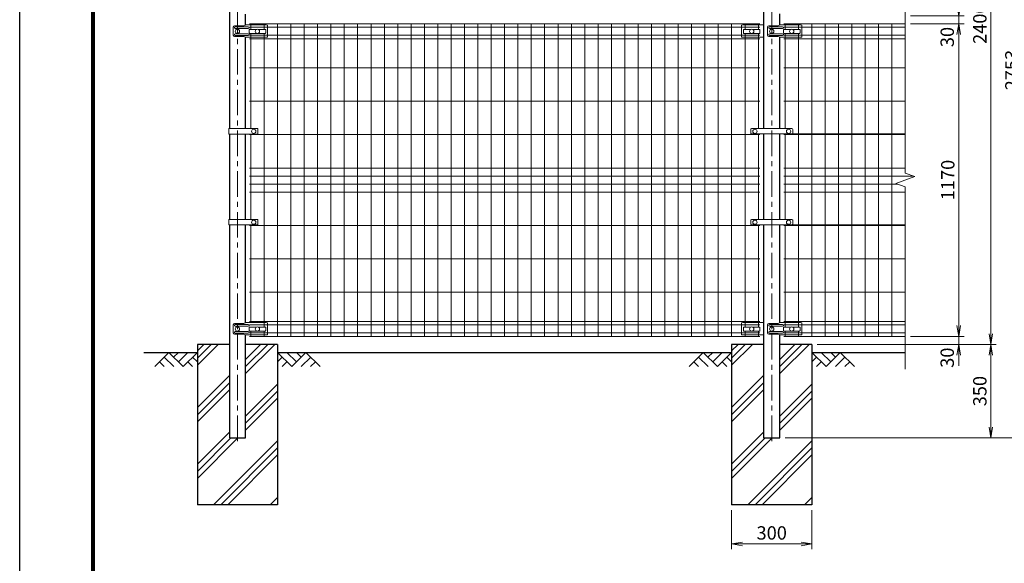
# Model space of a CAD drawing. Units: millimetres. Extents: x 0 to 8400, y 0 to 5940.
# Drawn here: x 0 to 3686, y 2045 to 4079 of the extents above; entities that cross this region are included whole.
import ezdxf

# ---------------------------------------------------------------- set-up
doc = ezdxf.new("R2010")
doc.units = ezdxf.units.MM
doc.header["$LTSCALE"] = 3
doc.header["$MEASUREMENT"] = 0
doc.header["$PDMODE"] = 35
doc.linetypes.add('CENTER', pattern=[50.8, 31.75, -6.35, 6.35, -6.35])
for name, color, linetype in [('D-BGD', 7, 'Continuous'), ('D-STR1', 1, 'Continuous'), ('D-STR4', 7, 'Continuous'), ('D-TTL', 2, 'Continuous')]:
    doc.layers.add(name, color=color, linetype=linetype)
for name, color, linetype, lineweight in [('D-BMK', 2, 'CENTER', 13), ('D-DCR-HCH', 7, 'Continuous', 13), ('D-STR-DIM', 7, 'Continuous', 13), ('D-STR2', 7, 'Continuous', 13), ('D-STR3', 3, 'Continuous', 13)]:
    doc.layers.add(name, color=color, linetype=linetype, lineweight=lineweight)
doc.styles.add('ゴシック', font='txt')
doc.dimstyles.new('STYLE', dxfattribs={"dimscale": 20, "dimtxt": 2.5, "dimasz": 2, "dimexe": 1, "dimexo": 1, "dimgap": 0.8, "dimtad": 1, "dimdsep": 46, "dimtxsty": 'ゴシック', "dimblk": 'OPEN', "dimcen": 1e-08, "dimclrd": 256, "dimclre": 256, "dimclrt": 256, "dimadec": 0, "dimazin": 2, "dimtfac": 1, "dimtmove": 2, "dimatfit": 3, "dimldrblk": 'OPEN', "dimfxl": 0, "dimtolj": 1, "dimtzin": 0, "dimlwd": -1, "dimlwe": -1, "dimarcsym": 0})

# ---------------------------------------------------------------- blocks, each defined once
blk = doc.blocks.new('_Open')
at = {"color": 0, "linetype": 'ByBlock', "lineweight": -2}
for p, q in [((-1, 0.167), (0, 0)), ((-1, -0.167), (0, 0)), ((0, 0), (-1, 0))]:
    blk.add_line(p, q, dxfattribs=at)
blk = doc.blocks.new('*D2')
at = {"layer": 'D-STR-DIM'}
for p, q in [((3515, 2934), (3515, 2974)), ((3335, 2894), (3535, 2894)), ((3515, 2864), (3515, 2894)), ((2985, 2864), (3535, 2864)), ((3515, 2824), (3515, 2784))]:
    blk.add_line(p, q, dxfattribs=at)
at = {"layer": 'Defpoints', "color": 0}
for p in [(3315, 2894), (3515, 2894), (2965, 2864)]:
    blk.add_point(p, dxfattribs=at)
at = {"layer": 'D-STR-DIM', "xscale": 40, "yscale": 40, "zscale": 40}
for p, rotation in [((3515, 2894), 270), ((3515, 2864), 90)]:
    blk.add_blockref('_Open', p, dxfattribs=dict(at, rotation=rotation))
at = {"layer": 'D-STR-DIM', "insert": (3471.9, 2814.1), "char_height": 50, "attachment_point": 5, "rotation": 90, "style": 'ゴシック'}
blk.add_mtext('\\A1;30', dxfattribs=at)
blk = doc.blocks.new('*D3')
at = {"layer": 'D-STR-DIM'}
for p, q in [((3335, 4064), (3535, 4064)), ((3515, 2934), (3515, 4024)), ((3335, 2894), (3535, 2894))]:
    blk.add_line(p, q, dxfattribs=at)
at = {"layer": 'Defpoints', "color": 0}
for p in [(3315, 4064), (3515, 4064), (3315, 2894)]:
    blk.add_point(p, dxfattribs=at)
at = {"layer": 'D-STR-DIM', "xscale": 40, "yscale": 40, "zscale": 40}
for p, rotation in [((3515, 4064), 90), ((3515, 2894), 270)]:
    blk.add_blockref('_Open', p, dxfattribs=dict(at, rotation=rotation))
at = {"layer": 'D-STR-DIM', "insert": (3474, 3479), "char_height": 50, "attachment_point": 5, "rotation": 90, "style": 'ゴシック'}
blk.add_mtext('\\A1;1170', dxfattribs=at)
blk = doc.blocks.new('*D5')
at = {"layer": 'D-STR-DIM'}
for p, q in [((2985, 2864), (3655, 2864)), ((3635, 2824), (3635, 2554)), ((2865.3, 2514), (3655, 2514))]:
    blk.add_line(p, q, dxfattribs=at)
at = {"layer": 'Defpoints', "color": 0}
for p in [(2965, 2864), (2845.3, 2514), (3635, 2514)]:
    blk.add_point(p, dxfattribs=at)
at = {"layer": 'D-STR-DIM', "xscale": 40, "yscale": 40, "zscale": 40}
for p, rotation in [((3635, 2864), 90), ((3635, 2514), 270)]:
    blk.add_blockref('_Open', p, dxfattribs=dict(at, rotation=rotation))
at = {"layer": 'D-STR-DIM', "insert": (3594, 2689), "char_height": 50, "attachment_point": 5, "rotation": 90, "style": 'ゴシック'}
blk.add_mtext('\\A1;350', dxfattribs=at)
blk = doc.blocks.new('*D10')
at = {"layer": 'D-STR-DIM'}
for p, q in [((3515, 4134), (3515, 4174)), ((3335, 4094), (3535, 4094)), ((3515, 4064), (3515, 4094)), ((3335, 4064), (3535, 4064)), ((3515, 4024), (3515, 3984))]:
    blk.add_line(p, q, dxfattribs=at)
at = {"layer": 'Defpoints', "color": 0}
for p in [(3315, 4094), (3515, 4094), (3315, 4064)]:
    blk.add_point(p, dxfattribs=at)
at = {"layer": 'D-STR-DIM', "xscale": 40, "yscale": 40, "zscale": 40}
for p, rotation in [((3515, 4094), 270), ((3515, 4064), 90)]:
    blk.add_blockref('_Open', p, dxfattribs=dict(at, rotation=rotation))
at = {"layer": 'D-STR-DIM', "insert": (3471.9, 4014.1), "char_height": 50, "attachment_point": 5, "rotation": 90, "style": 'ゴシック'}
blk.add_mtext('\\A1;30', dxfattribs=at)
blk = doc.blocks.new('*D7')
at = {"layer": 'D-STR-DIM'}
for p, q in [((3335, 5267), (3775, 5267)), ((3755, 2554), (3755, 5227)), ((2865.3, 2514), (3775, 2514))]:
    blk.add_line(p, q, dxfattribs=at)
at = {"layer": 'Defpoints', "color": 0}
for p in [(3315, 5267), (3755, 5267), (2845.3, 2514)]:
    blk.add_point(p, dxfattribs=at)
at = {"layer": 'D-STR-DIM', "xscale": 40, "yscale": 40, "zscale": 40}
for p, rotation in [((3755, 5267), 90), ((3755, 2514), 270)]:
    blk.add_blockref('_Open', p, dxfattribs=dict(at, rotation=rotation))
at = {"layer": 'D-STR-DIM', "insert": (3714, 3890.5), "char_height": 50, "attachment_point": 5, "rotation": 90, "style": 'ゴシック'}
blk.add_mtext('\\A1;2753', dxfattribs=at)
blk = doc.blocks.new('*D13')
at = {"layer": 'D-STR-DIM'}
for p, q in [((2665, 2244), (2665, 2097.3)), ((2965, 2244), (2965, 2097.3)), ((2705, 2117.3), (2925, 2117.3))]:
    blk.add_line(p, q, dxfattribs=at)
at = {"layer": 'Defpoints', "color": 0}
for p in [(2665, 2264), (2965, 2264), (2965, 2117.3)]:
    blk.add_point(p, dxfattribs=at)
at = {"layer": 'D-STR-DIM', "xscale": 40, "yscale": 40, "zscale": 40, "rotation": 180}
blk.add_blockref('_Open', (2665, 2117.3), dxfattribs=at)
at = {"layer": 'D-STR-DIM', "xscale": 40, "yscale": 40, "zscale": 40}
blk.add_blockref('_Open', (2965, 2117.3), dxfattribs=at)
at = {"layer": 'D-STR-DIM', "insert": (2815, 2158.3), "char_height": 50, "attachment_point": 5, "style": 'ゴシック'}
blk.add_mtext('\\A1;300', dxfattribs=at)
blk = doc.blocks.new('*D16')
at = {"layer": 'D-STR-DIM'}
for p, q in [((3335, 5264), (3655, 5264)), ((3635, 2904), (3635, 5224)), ((2985, 2864), (3655, 2864))]:
    blk.add_line(p, q, dxfattribs=at)
at = {"layer": 'Defpoints', "color": 0}
for p in [(3315, 5264), (3635, 5264), (2965, 2864)]:
    blk.add_point(p, dxfattribs=at)
at = {"layer": 'D-STR-DIM', "xscale": 40, "yscale": 40, "zscale": 40}
for p, rotation in [((3635, 5264), 90), ((3635, 2864), 270)]:
    blk.add_blockref('_Open', p, dxfattribs=dict(at, rotation=rotation))
at = {"layer": 'D-STR-DIM', "insert": (3594, 4064), "char_height": 50, "attachment_point": 5, "rotation": 90, "style": 'ゴシック'}
blk.add_mtext('\\A1;2400', dxfattribs=at)

msp = doc.modelspace()

# ---------------------------------------------------------------- hatches: boundary and pattern name
at = {"layer": 'D-DCR-HCH'}
h = msp.add_hatch(dxfattribs=at)
h.set_pattern_fill('PLAST', color=256, scale=600, angle=45, style=0)
h.paths.add_polyline_path([(965.025, 2863.98), (845.275, 2863.98), (845.275, 2513.98), (784.775, 2513.98), (784.775, 2863.98), (665.025, 2863.98), (665.025, 2263.98), (965.025, 2263.98)])
h = msp.add_hatch(dxfattribs=at)
h.set_pattern_fill('PLAST', color=256, scale=600, angle=45, style=0)
h.set_pattern_definition([(45, (2000, 0), (-106.066, 106.066), []), (45, (1986.74, 13.26), (-106.066, 106.066), []), (45, (1973.48, 26.52), (-106.066, 106.066), [])])
h.paths.add_polyline_path([(2965.025, 2863.98), (2845.275, 2863.98), (2845.275, 2513.98), (2784.775, 2513.98), (2784.775, 2863.98), (2665.025, 2863.98), (2665.025, 2263.98), (2965.025, 2263.98)])

# ---------------------------------------------------------------- linework, layer by layer
at = {"layer": 'D-BGD'}
for p, q in [((465.025, 2833.98), (665.025, 2833.98)), ((965.025, 2833.98), (2665.025, 2833.98)), ((2965.025, 2833.98), (3315.025, 2833.98))]:
    msp.add_line(p, q, dxfattribs=at)
at = {"layer": 'D-BMK'}
for p, q in [((815.025, 2501.98), (815.025, 5278.98)), ((2815.025, 2501.98), (2815.025, 5278.98))]:
    msp.add_line(p, q, dxfattribs=at)
at = {"layer": 'D-DCR-HCH'}
for p, q in [((558.601, 2833.98), (505.389, 2780.768)), ((540.864, 2816.242), (576.502, 2780.768)), ((558.601, 2833.98), (611.813, 2780.768)), ((576.339, 2816.242), (594.076, 2833.98)), ((594.076, 2798.505), (629.551, 2833.98)), ((611.813, 2780.768), (665.025, 2833.98)), ((647.288, 2816.242), (665.025, 2798.586)), ((1018.238, 2780.768), (965.025, 2833.98)), ((982.763, 2816.242), (965.025, 2798.586)), ((1035.975, 2798.505), (1000.5, 2833.98)), ((1071.45, 2833.98), (1018.238, 2780.768)), ((1053.805, 2816.15), (1035.975, 2833.98)), ((1089.187, 2816.242), (1053.549, 2780.768)), ((1071.45, 2833.98), (1124.662, 2780.768)), ((2558.601, 2833.98), (2505.389, 2780.768)), ((2540.864, 2816.242), (2576.502, 2780.768)), ((2558.601, 2833.98), (2611.813, 2780.768)), ((2576.339, 2816.242), (2594.076, 2833.98)), ((2594.076, 2798.505), (2629.551, 2833.98)), ((2611.813, 2780.768), (2665.025, 2833.98)), ((2647.288, 2816.242), (2665.025, 2798.586)), ((3018.238, 2780.768), (2965.025, 2833.98)), ((2982.763, 2816.242), (2965.025, 2798.586)), ((3035.975, 2798.505), (3000.5, 2833.98)), ((3071.45, 2833.98), (3018.238, 2780.768)), ((3053.619, 2816.15), (3035.789, 2833.98)), ((3089.187, 2816.242), (3053.549, 2780.768)), ((3071.45, 2833.98), (3124.662, 2780.768)), ((523.127, 2798.505), (540.945, 2780.768)), ((629.551, 2798.505), (647.37, 2780.768)), ((1000.5, 2798.505), (982.681, 2780.768)), ((1106.924, 2798.505), (1089.105, 2780.768)), ((2523.127, 2798.505), (2540.945, 2780.768)), ((2629.551, 2798.505), (2647.37, 2780.768)), ((3000.5, 2798.505), (2982.681, 2780.768)), ((3106.924, 2798.505), (3089.105, 2780.768))]:
    msp.add_line(p, q, dxfattribs=at)
at = {"layer": 'D-STR-DIM'}
for p, q in [((3315.025, 3970.98), (3315.025, 4653.328)), ((3315.025, 3504.632), (3315.025, 4126.98)), ((3350.264, 3491.806), (3315.025, 3504.632)), ((3279.787, 3466.154), (3350.264, 3491.806)), ((3315.025, 3453.328), (3279.787, 3466.154)), ((3315.025, 2770.98), (3315.025, 3453.328))]:
    msp.add_line(p, q, dxfattribs=at)
at = {"layer": 'D-STR1'}
for p, q in [((784.775, 4510.73), (784.775, 3671.73)), ((2784.775, 4511.23), (2784.775, 3671.23)), ((845.275, 4059.058), (845.275, 4100.162)), ((2845.275, 4059.058), (2845.275, 4100.595)), ((845.275, 3671.73), (845.275, 4014.595)), ((2845.275, 3671.23), (2845.275, 4014.595)), ((784.775, 3650.73), (784.775, 3331.73)), ((845.275, 3331.73), (845.275, 3650.73)), ((2784.775, 3651.23), (2784.775, 3331.23)), ((2845.275, 3331.23), (2845.275, 3651.23)), ((784.775, 3310.73), (784.775, 2513.98)), ((845.275, 2945.058), (845.275, 3310.73)), ((2784.775, 3311.23), (2784.775, 2513.98)), ((2845.275, 2945.058), (2845.275, 3311.23)), ((845.275, 2513.98), (845.275, 2900.595)), ((2845.275, 2513.98), (2845.275, 2900.595)), ((784.775, 2513.98), (845.275, 2513.98)), ((2784.775, 2513.98), (2845.275, 2513.98))]:
    msp.add_line(p, q, dxfattribs=at)
at = {"layer": 'D-STR2'}
for p, q in [((2770.025, 4063.98), (860.025, 4063.98)), ((865.025, 4042.462), (865.025, 4063.98)), ((915.025, 4042.462), (915.025, 4063.98)), ((965.025, 2893.98), (965.025, 4063.98)), ((1015.025, 2893.98), (1015.025, 4063.98)), ((1065.025, 2893.98), (1065.025, 4063.98)), ((1115.025, 2893.98), (1115.025, 4063.98)), ((1165.025, 2893.98), (1165.025, 4063.98)), ((1215.025, 2893.98), (1215.025, 4063.98)), ((1265.025, 2893.98), (1265.025, 4063.98)), ((1315.025, 2893.98), (1315.025, 4063.98)), ((1365.025, 2893.98), (1365.025, 4063.98)), ((1415.025, 2893.98), (1415.025, 4063.98)), ((1465.025, 2893.98), (1465.025, 4063.98)), ((1515.025, 2893.98), (1515.025, 4063.98)), ((1565.025, 2893.98), (1565.025, 4063.98)), ((1615.025, 2893.98), (1615.025, 4063.98)), ((1665.025, 2893.98), (1665.025, 4063.98)), ((1715.025, 2893.98), (1715.025, 4063.98)), ((1765.025, 2893.98), (1765.025, 4063.98)), ((1815.025, 2893.98), (1815.025, 4063.98)), ((1865.025, 2893.98), (1865.025, 4063.98)), ((1915.025, 2893.98), (1915.025, 4063.98)), ((1965.025, 2893.98), (1965.025, 4063.98)), ((2015.025, 2893.98), (2015.025, 4063.98)), ((2065.025, 2893.98), (2065.025, 4063.98)), ((2115.025, 2893.98), (2115.025, 4063.98)), ((2165.025, 2893.98), (2165.025, 4063.98)), ((2215.025, 2893.98), (2215.025, 4063.98)), ((2265.025, 2893.98), (2265.025, 4063.98)), ((2315.025, 2893.98), (2315.025, 4063.98)), ((2365.025, 2893.98), (2365.025, 4063.98)), ((2415.025, 2893.98), (2415.025, 4063.98)), ((2465.025, 2893.98), (2465.025, 4063.98)), ((2515.025, 2893.98), (2515.025, 4063.98)), ((2565.025, 2893.98), (2565.025, 4063.98)), ((2615.025, 2893.98), (2615.025, 4063.98)), ((2665.025, 2893.98), (2665.025, 4063.98)), ((2715.025, 4042.462), (2715.025, 4063.98)), ((2765.025, 4042.462), (2765.025, 4063.98)), ((2860.025, 4063.98), (3315.025, 4063.98)), ((2865.025, 4042.462), (2865.025, 4063.98)), ((2915.025, 4042.462), (2915.025, 4063.98)), ((2965.025, 2893.98), (2965.025, 4063.98)), ((3015.025, 2893.98), (3015.025, 4063.98)), ((3065.025, 2893.98), (3065.025, 4063.98)), ((3115.025, 2893.98), (3115.025, 4063.98)), ((3165.025, 2893.98), (3165.025, 4063.98)), ((3215.025, 2893.98), (3215.025, 4063.98)), ((3265.025, 2893.98), (3265.025, 4063.98)), ((2770.025, 4051.105), (860.025, 4051.105)), ((2770.025, 4020.855), (860.025, 4020.855)), ((865.025, 3671.73), (865.025, 4027.462)), ((915.025, 2928.462), (915.025, 4027.462)), ((2715.025, 2928.462), (2715.025, 4027.462)), ((2765.025, 3671.23), (2765.025, 4027.462)), ((2860.025, 4051.105), (3315.025, 4051.105)), ((2860.025, 4020.855), (3315.025, 4020.855)), ((2865.025, 3671.23), (2865.025, 4027.462)), ((2915.025, 2928.462), (2915.025, 4027.462)), ((2770.025, 4007.98), (860.025, 4007.98)), ((2860.025, 4007.98), (3315.025, 4007.98)), ((2770.025, 3898.98), (860.025, 3898.98)), ((2860.025, 3898.98), (3315.025, 3898.98)), ((2770.025, 3773.98), (860.025, 3773.98)), ((2860.025, 3773.98), (3315.025, 3773.98)), ((2770.025, 3648.98), (860.025, 3648.98)), ((865.025, 3331.73), (865.025, 3650.73)), ((2765.025, 3331.23), (2765.025, 3651.23)), ((2860.025, 3651.23), (3315.025, 3651.23)), ((2860.025, 3648.98), (3315.025, 3648.98)), ((2865.025, 3331.23), (2865.025, 3651.23)), ((2770.025, 3523.98), (860.025, 3523.98)), ((2860.025, 3523.98), (3315.025, 3523.98)), ((2770.025, 3493.98), (860.025, 3493.98)), ((2860.025, 3493.98), (3344.291, 3493.98)), ((2770.025, 3463.98), (860.025, 3463.98)), ((2770.025, 3433.98), (860.025, 3433.98)), ((2860.025, 3463.98), (3285.76, 3463.98)), ((2860.025, 3433.98), (3315.025, 3433.98)), ((2770.025, 3308.98), (860.025, 3308.98)), ((865.025, 2945.98), (865.025, 3310.73)), ((2765.025, 2928.462), (2765.025, 3311.23)), ((2860.025, 3311.23), (3315.025, 3311.23)), ((2860.025, 3308.98), (3315.025, 3308.98)), ((2865.025, 2928.462), (2865.025, 3311.23)), ((2770.025, 3183.98), (860.025, 3183.98)), ((2860.025, 3183.98), (3315.025, 3183.98)), ((2770.025, 3058.98), (860.025, 3058.98)), ((2860.025, 3058.98), (3315.025, 3058.98)), ((2770.025, 2949.98), (860.025, 2949.98)), ((2860.025, 2949.98), (3315.025, 2949.98)), ((2770.025, 2937.105), (860.025, 2937.105)), ((865.025, 2893.98), (865.025, 2913.462)), ((915.025, 2893.98), (915.025, 2913.462)), ((2715.025, 2893.98), (2715.025, 2913.462)), ((2765.025, 2893.98), (2765.025, 2913.462)), ((2860.025, 2937.105), (3315.025, 2937.105)), ((2865.025, 2893.98), (2865.025, 2913.462)), ((2915.025, 2893.98), (2915.025, 2913.462)), ((2770.025, 2906.855), (860.025, 2906.855)), ((2770.025, 2893.98), (860.025, 2893.98)), ((2860.025, 2906.855), (3315.025, 2906.855)), ((2860.025, 2893.98), (3315.025, 2893.98))]:
    msp.add_line(p, q, dxfattribs=at)
at = {"layer": 'D-STR3'}
for p, q in [((839.008, 4055.98), (804.539, 4055.98)), ((847.152, 4059.98), (839.008, 4055.98)), ((923.025, 4059.98), (847.152, 4059.98)), ((923.025, 4059.98), (928.025, 4058.98)), ((928.025, 4058.98), (928.025, 4015.162)), ((2707.025, 4059.98), (2702.025, 4058.98)), ((2702.025, 4058.98), (2702.025, 4015.162)), ((2707.025, 4059.98), (2782.899, 4059.98)), ((2782.899, 4059.98), (2783.575, 4059.647)), ((2839.008, 4055.98), (2804.539, 4055.98)), ((2847.152, 4059.98), (2839.008, 4055.98)), ((2923.025, 4059.98), (2847.152, 4059.98)), ((2923.025, 4059.98), (2928.025, 4058.98)), ((2928.025, 4058.98), (2928.025, 4015.162)), ((799.539, 4050.98), (799.539, 4020.98)), ((855.615, 4051.98), (806.615, 4051.98)), ((855.615, 4045.98), (806.615, 4045.98)), ((855.615, 4025.98), (806.615, 4025.98)), ((855.615, 4019.98), (806.615, 4019.98)), ((859.025, 4040.462), (859.025, 4029.462)), ((861.025, 4042.462), (887.242, 4042.462)), ((861.025, 4027.462), (887.242, 4027.462)), ((892.809, 4042.462), (919.025, 4042.462)), ((892.809, 4027.462), (919.025, 4027.462)), ((921.025, 4040.462), (921.025, 4029.462)), ((2709.025, 4040.462), (2709.025, 4029.462)), ((2711.025, 4042.462), (2737.242, 4042.462)), ((2711.025, 4027.462), (2737.242, 4027.462)), ((2742.809, 4042.462), (2769.025, 4042.462)), ((2742.809, 4027.462), (2769.025, 4027.462)), ((2771.025, 4040.462), (2771.025, 4029.462)), ((2799.539, 4050.98), (2799.539, 4020.98)), ((2855.615, 4051.98), (2806.615, 4051.98)), ((2855.615, 4045.98), (2806.615, 4045.98)), ((2855.615, 4025.98), (2806.615, 4025.98)), ((2855.615, 4019.98), (2806.615, 4019.98)), ((2859.025, 4040.462), (2859.025, 4029.462)), ((2861.025, 4042.462), (2887.242, 4042.462)), ((2861.025, 4027.462), (2887.242, 4027.462)), ((2892.809, 4042.462), (2919.025, 4042.462)), ((2892.809, 4027.462), (2919.025, 4027.462)), ((2921.025, 4040.462), (2921.025, 4029.462)), ((839.008, 4015.98), (804.539, 4015.98)), ((839.008, 4015.98), (847.234, 4014.162)), ((847.234, 4014.162), (927.025, 4014.162)), ((2782.817, 4014.162), (2703.025, 4014.162)), ((2784.775, 4014.578), (2782.817, 4014.162)), ((2839.008, 4015.98), (2804.539, 4015.98)), ((2839.008, 4015.98), (2847.234, 4014.162)), ((2847.234, 4014.162), (2927.025, 4014.162)), ((782.475, 3671.73), (890.025, 3671.73)), ((782.475, 3671.73), (782.475, 3650.73)), ((782.475, 3650.73), (890.025, 3650.73)), ((892.025, 3669.73), (892.025, 3652.73)), ((2736.525, 3668.23), (2736.525, 3654.23)), ((2739.525, 3671.23), (2890.525, 3671.23)), ((2739.525, 3651.23), (2890.525, 3651.23)), ((2893.525, 3668.23), (2893.525, 3654.23)), ((782.475, 3331.73), (890.025, 3331.73)), ((782.475, 3331.73), (782.475, 3310.73)), ((892.025, 3329.73), (892.025, 3312.73)), ((2736.525, 3328.23), (2736.525, 3314.23)), ((2739.525, 3331.23), (2890.525, 3331.23)), ((2893.525, 3328.23), (2893.525, 3314.23)), ((782.475, 3310.73), (890.025, 3310.73)), ((2739.525, 3311.23), (2890.525, 3311.23)), ((799.539, 2936.98), (799.539, 2906.98)), ((839.008, 2941.98), (804.539, 2941.98)), ((855.615, 2937.98), (806.615, 2937.98)), ((855.615, 2931.98), (806.615, 2931.98)), ((855.615, 2911.98), (806.615, 2911.98)), ((847.152, 2945.98), (839.008, 2941.98)), ((923.025, 2945.98), (847.152, 2945.98)), ((859.025, 2926.462), (859.025, 2915.462)), ((861.025, 2928.462), (887.242, 2928.462)), ((861.025, 2913.462), (887.242, 2913.462)), ((892.809, 2928.462), (919.025, 2928.462)), ((892.809, 2913.462), (919.025, 2913.462)), ((921.025, 2926.462), (921.025, 2915.462)), ((923.025, 2945.98), (928.025, 2944.98)), ((928.025, 2944.98), (928.025, 2901.162)), ((2707.025, 2945.98), (2702.025, 2944.98)), ((2702.025, 2944.98), (2702.025, 2901.162)), ((2707.025, 2945.98), (2782.899, 2945.98)), ((2709.025, 2926.462), (2709.025, 2915.462)), ((2711.025, 2928.462), (2737.242, 2928.462)), ((2711.025, 2913.462), (2737.242, 2913.462)), ((2742.809, 2928.462), (2769.025, 2928.462)), ((2742.809, 2913.462), (2769.025, 2913.462)), ((2771.025, 2926.462), (2771.025, 2915.462)), ((2782.899, 2945.98), (2784.775, 2945.058)), ((2799.539, 2936.98), (2799.539, 2906.98)), ((2839.008, 2941.98), (2804.539, 2941.98)), ((2855.615, 2937.98), (2806.615, 2937.98)), ((2855.615, 2931.98), (2806.615, 2931.98)), ((2855.615, 2911.98), (2806.615, 2911.98)), ((2847.152, 2945.98), (2839.008, 2941.98)), ((2923.025, 2945.98), (2847.152, 2945.98)), ((2859.025, 2926.462), (2859.025, 2915.462)), ((2861.025, 2928.462), (2887.242, 2928.462)), ((2861.025, 2913.462), (2887.242, 2913.462)), ((2892.809, 2928.462), (2919.025, 2928.462)), ((2892.809, 2913.462), (2919.025, 2913.462)), ((2921.025, 2926.462), (2921.025, 2915.462)), ((2923.025, 2945.98), (2928.025, 2944.98)), ((2928.025, 2944.98), (2928.025, 2901.162)), ((839.008, 2901.98), (804.539, 2901.98)), ((855.615, 2905.98), (806.615, 2905.98)), ((839.008, 2901.98), (847.234, 2900.162)), ((847.234, 2900.162), (927.025, 2900.162)), ((2782.817, 2900.162), (2703.025, 2900.162)), ((2784.775, 2900.578), (2782.817, 2900.162)), ((2839.008, 2901.98), (2804.539, 2901.98)), ((2855.615, 2905.98), (2806.615, 2905.98)), ((2839.008, 2901.98), (2847.234, 2900.162)), ((2847.234, 2900.162), (2927.025, 2900.162))]:
    msp.add_line(p, q, dxfattribs=at)
for centre in [(815.025, 4035.98), (890.025, 4034.962), (2740.025, 4034.962), (2815.025, 4035.98), (2815.025, 4035.98), (2890.025, 4034.962), (876.025, 3661.23), (2752.025, 3661.23), (2878.025, 3661.23), (876.025, 3321.23), (2752.025, 3321.23), (2878.025, 3321.23), (815.025, 2921.98), (890.025, 2920.962), (2740.025, 2920.962), (2815.025, 2921.98), (2890.025, 2920.962)]:
    msp.add_circle(centre, 8, dxfattribs=at)
for centre, radius, start, end in [((804.539, 4050.98), 5, 90, 180), ((2804.539, 4050.98), 5, 90, 180), ((804.539, 4020.98), 5, 180, 270), ((806.615, 4048.98), 3, 90, 270), ((806.615, 4022.98), 3, 90, 270), ((855.615, 4048.98), 3, 270, 90), ((855.615, 4022.98), 3, 270, 90), ((861.025, 4040.462), 2, 90, 180), ((861.025, 4029.462), 2, 180, 270), ((919.025, 4040.462), 2, 0, 90), ((919.025, 4029.462), 2, 270, 0), ((2711.025, 4040.462), 2, 90, 180), ((2711.025, 4029.462), 2, 180, 270), ((2769.025, 4040.462), 2, 0, 90), ((2769.025, 4029.462), 2, 270, 0), ((2804.539, 4020.98), 5, 180, 270), ((2806.615, 4048.98), 3, 90, 270), ((2806.615, 4022.98), 3, 90, 270), ((2855.615, 4048.98), 3, 270, 90), ((2855.615, 4022.98), 3, 270, 90), ((2861.025, 4040.462), 2, 90, 180), ((2861.025, 4029.462), 2, 180, 270), ((2919.025, 4040.462), 2, 0, 90), ((2919.025, 4029.462), 2, 270, 0), ((927.025, 4015.162), 1, 270, 0), ((2703.025, 4015.162), 1, 180, 270), ((2927.025, 4015.162), 1, 270, 0), ((890.025, 3669.73), 2, 0, 90), ((890.025, 3652.73), 2, 270, 0), ((2739.525, 3668.23), 3, 90, 180), ((2739.525, 3654.23), 3, 180, 270), ((2890.525, 3668.23), 3, 0, 90), ((2890.525, 3654.23), 3, 270, 0), ((890.025, 3329.73), 2, 0, 90), ((2739.525, 3328.23), 3, 90, 180), ((2890.525, 3328.23), 3, 0, 90), ((890.025, 3312.73), 2, 270, 0), ((2739.525, 3314.23), 3, 180, 270), ((2890.525, 3314.23), 3, 270, 0), ((804.539, 2936.98), 5, 90, 180), ((806.615, 2934.98), 3, 90, 270), ((806.615, 2908.98), 3, 90, 270), ((855.615, 2934.98), 3, 270, 90), ((855.615, 2908.98), 3, 270, 90), ((861.025, 2926.462), 2, 90, 180), ((861.025, 2915.462), 2, 180, 270), ((919.025, 2926.462), 2, 0, 90), ((919.025, 2915.462), 2, 270, 0), ((2711.025, 2926.462), 2, 90, 180), ((2711.025, 2915.462), 2, 180, 270), ((2769.025, 2926.462), 2, 0, 90), ((2769.025, 2915.462), 2, 270, 0), ((2804.539, 2936.98), 5, 90, 180), ((2806.615, 2934.98), 3, 90, 270), ((2806.615, 2908.98), 3, 90, 270), ((2855.615, 2934.98), 3, 270, 90), ((2855.615, 2908.98), 3, 270, 90), ((2861.025, 2926.462), 2, 90, 180), ((2861.025, 2915.462), 2, 180, 270), ((2919.025, 2926.462), 2, 0, 90), ((2919.025, 2915.462), 2, 270, 0), ((804.539, 2906.98), 5, 180, 270), ((927.025, 2901.162), 1, 270, 0), ((2703.025, 2901.162), 1, 180, 270), ((2804.539, 2906.98), 5, 180, 270), ((2927.025, 2901.162), 1, 270, 0)]:
    msp.add_arc(centre, radius, start, end, dxfattribs=at)
at = {"layer": 'D-STR4'}
for p, q in [((665.025, 2863.98), (665.025, 2263.98)), ((784.775, 2863.98), (665.025, 2863.98)), ((965.025, 2863.98), (845.275, 2863.98)), ((965.025, 2863.98), (965.025, 2263.98)), ((2665.025, 2863.98), (2665.025, 2263.98)), ((2784.775, 2863.98), (2665.025, 2863.98)), ((2965.025, 2863.98), (2845.275, 2863.98)), ((2965.025, 2863.98), (2965.025, 2263.98)), ((965.025, 2263.98), (665.025, 2263.98)), ((2965.025, 2263.98), (2665.025, 2263.98))]:
    msp.add_line(p, q, dxfattribs=at)
at = {"layer": 'D-TTL'}
msp.add_lwpolyline([(0, 5940), (8400, 5940), (8400, 0), (0, 0)], close=True, dxfattribs=at)
at = {"layer": 'D-TTL', "color": 7}
for points in [[(270, 5720), (8130, 5720), (8130, 220), (270, 220)], [(272.5, 5717.5), (8127.5, 5717.5), (8127.5, 222.5), (272.5, 222.5)], [(275, 5715), (8125, 5715), (8125, 225), (275, 225)], [(277.5, 5712.5), (8122.5, 5712.5), (8122.5, 227.5), (277.5, 227.5)], [(280, 5710), (8120, 5710), (8120, 230), (280, 230)]]:
    msp.add_lwpolyline(points, close=True, dxfattribs=at)

# ---------------------------------------------------------------- dimensions: what is measured, and where the dimension line sits
at = {"layer": 'D-STR-DIM'}
for base, p1, p2, picture, middle in [((3755.025, 5266.98), (2845.275, 2513.98), (3315.025, 5266.98), '*D7', (3714.025, 3890.48)), ((3635.025, 5263.98), (2965.025, 2863.98), (3315.025, 5263.98), '*D16', (3594.025, 4063.98)), ((3515.025, 4063.98), (3315.025, 2893.98), (3315.025, 4063.98), '*D3', (3474.025, 3478.98)), ((3635.025, 2513.98), (2965.025, 2863.98), (2845.275, 2513.98), '*D5', (3594.025, 2688.98))]:
    dim = msp.add_linear_dim(base=base, p1=p1, p2=p2, angle=90, dimstyle='STYLE', dxfattribs=at)
    dim.commit()
    dim.dimension.update_dxf_attribs({"geometry": picture, "text_midpoint": middle})
for base, p1, p2, picture, middle in [((3515.025, 4093.98), (3315.025, 4063.98), (3315.025, 4093.98), '*D10', (3471.868, 4014.134)), ((3515.025, 2893.98), (2965.025, 2863.98), (3315.025, 2893.98), '*D2', (3471.868, 2814.134))]:
    dim = msp.add_linear_dim(base=base, p1=p1, p2=p2, angle=90, dimstyle='STYLE', dxfattribs=at)
    dim.commit()
    dim.dimension.update_dxf_attribs({"geometry": picture, "text_midpoint": middle, "dimtype": 160})
dim = msp.add_linear_dim(base=(2965.025, 2117.343), p1=(2665.025, 2263.98), p2=(2965.025, 2263.98), dimstyle='STYLE', dxfattribs=at)
dim.commit()
dim.dimension.update_dxf_attribs({"geometry": '*D13', "text_midpoint": (2815.025, 2158.343)})

doc.saveas('drawing.dxf')
